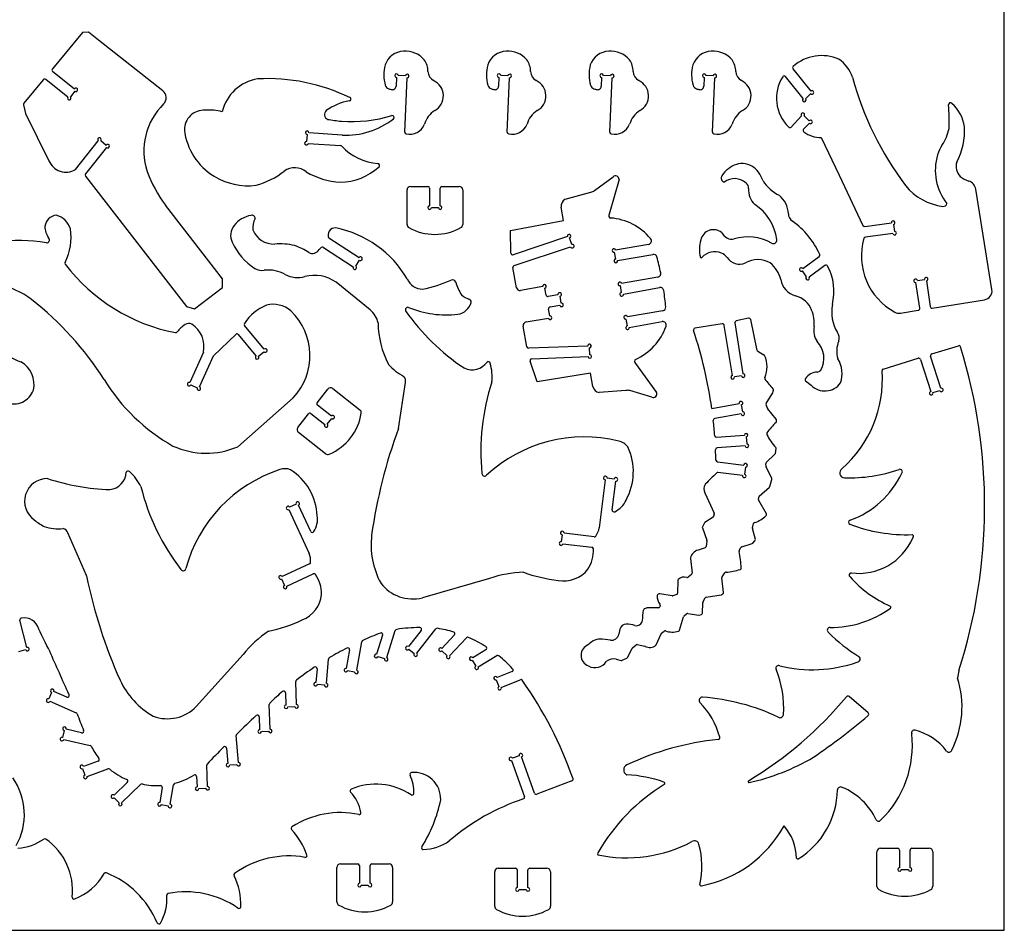
# Model space of a CAD drawing. Extents: x 0 to 14, y 0 to 10.
# Drawn here: x 8.4 to 14, y 0 to 5.1 of the extents above; entities that cross this region are included whole.
import ezdxf

# ---------------------------------------------------------------- set-up
doc = ezdxf.new("R2010")
doc.units = 0
doc.layers.add('WHITE', color=7, linetype='CONTINUOUS')

msp = doc.modelspace()

# ---------------------------------------------------------------- linework, layer by layer
at = {"layer": 'WHITE', "linetype": 'CONTINUOUS'}
for p, q in [((14.001084, 0.00004), (14.001084, 10.016726)), ((8.799509, 5.065487), (8.629592, 4.861263)), ((8.832669, 5.067885), (8.799509, 5.065487)), ((8.890445, 5.022481), (8.832669, 5.067885)), ((9.252654, 4.73764), (8.890445, 5.022481)), ((8.63105, 4.847044), (8.754428, 4.748812)), ((12.808667, 4.861131), (12.909463, 4.735819)), ((8.578413, 4.799751), (8.467948, 4.666984)), ((8.717056, 4.701872), (8.592329, 4.801179)), ((10.570886, 4.813056), (10.568674, 4.762463)), ((10.621275, 4.820862), (10.581313, 4.822609)), ((10.617426, 4.503872), (10.630828, 4.810435)), ((11.149713, 4.813056), (11.147501, 4.762463)), ((11.200102, 4.820862), (11.160141, 4.822609)), ((11.196253, 4.503872), (11.209656, 4.810435)), ((11.728541, 4.813056), (11.726329, 4.762463)), ((11.77893, 4.820862), (11.738968, 4.822609)), ((11.775081, 4.503872), (11.788484, 4.810435)), ((12.307368, 4.813056), (12.305157, 4.762463)), ((12.357758, 4.820862), (12.317796, 4.822609)), ((12.353909, 4.503872), (12.367311, 4.810435)), ((12.866481, 4.693525), (12.766964, 4.817246)), ((8.756023, 4.73476), (8.731108, 4.703467)), ((12.908602, 4.721013), (12.879876, 4.692747)), ((8.465931, 4.658173), (8.478138, 4.609125)), ((8.478138, 4.609125), (8.610346, 4.342705)), ((12.798655, 4.532831), (12.857275, 4.59513)), ((12.871411, 4.59556), (12.900542, 4.568149)), ((12.900972, 4.554014), (12.868879, 4.519906)), ((8.759464, 4.292368), (8.888486, 4.454417)), ((8.902538, 4.456012), (8.933831, 4.431097)), ((10.066486, 4.490905), (10.063726, 4.451)), ((10.264314, 4.487249), (10.077152, 4.500191)), ((12.967193, 4.473168), (13.068825, 4.260243)), ((8.935425, 4.417045), (8.816963, 4.268258)), ((10.073013, 4.440334), (10.256196, 4.427667)), ((8.816874, 4.255915), (9.385465, 3.520186)), ((11.689326, 4.17451), (11.793673, 4.250919)), ((11.827006, 4.236034), (11.771084, 4.041447)), ((12.639928, 4.229294), (12.621298, 4.26684)), ((13.068825, 4.260243), (13.203499, 3.977745)), ((10.63073, 3.982772), (10.630694, 4.177696)), ((10.650699, 4.1977), (10.747996, 4.197675)), ((10.757994, 4.187675), (10.757994, 4.08797)), ((10.817993, 4.08797), (10.817993, 4.187738)), ((10.827993, 4.197738), (10.925288, 4.197738)), ((10.945288, 4.177742), (10.945323, 3.982777)), ((13.931131, 3.615182), (13.841025, 4.182435)), ((11.522658, 4.125294), (11.668265, 4.165721)), ((9.589109, 3.675605), (9.267657, 4.091549)), ((10.767994, 4.07797), (10.807993, 4.07797)), ((11.513717, 4.004784), (11.500246, 4.081181)), ((11.21464, 3.947962), (11.513717, 4.004784)), ((11.21695, 3.821387), (11.21464, 3.947962)), ((13.213834, 3.972135), (13.364138, 3.99197)), ((13.375361, 3.983365), (13.380594, 3.943709)), ((10.360227, 3.795077), (10.189494, 3.905066)), ((11.535682, 3.914086), (11.230115, 3.812084)), ((11.560438, 3.869637), (11.548221, 3.90773)), ((13.371989, 3.932486), (13.21727, 3.912068)), ((10.159952, 3.852725), (10.327733, 3.744638)), ((11.23523, 3.750537), (11.554006, 3.856948)), ((11.993157, 3.870668), (11.807904, 3.838003)), ((10.341555, 3.747629), (10.363218, 3.781255)), ((11.799793, 3.826419), (11.806739, 3.787026)), ((11.818323, 3.778915), (12.018383, 3.814191)), ((12.863978, 3.734457), (12.956244, 3.801561)), ((11.248483, 3.626259), (11.228548, 3.739315)), ((12.989158, 3.751309), (12.899269, 3.685934)), ((9.589194, 3.628045), (9.589109, 3.675605)), ((12.045866, 3.685624), (11.841138, 3.649525)), ((12.885299, 3.688139), (12.861772, 3.720488)), ((13.51071, 3.666665), (13.550279, 3.672522)), ((9.431816, 3.505929), (9.589194, 3.628045)), ((10.422287, 3.500562), (10.230667, 3.657047)), ((11.397011, 3.632139), (11.271652, 3.610035)), ((11.415542, 3.584636), (11.408596, 3.624028)), ((11.833026, 3.637941), (11.839972, 3.598549)), ((11.851557, 3.590437), (12.056285, 3.626536)), ((13.523807, 3.509869), (13.502282, 3.655309)), ((13.561635, 3.664093), (13.583036, 3.519494)), ((11.482479, 3.586284), (11.427126, 3.576524)), ((11.50101, 3.53878), (11.494064, 3.578173)), ((13.594497, 3.511082), (13.889594, 3.557957)), ((9.385465, 3.520186), (9.431816, 3.505929)), ((11.436379, 3.466459), (11.429433, 3.505851)), ((11.437545, 3.517435), (11.492898, 3.527196)), ((11.302909, 3.43277), (11.428268, 3.454874)), ((11.86626, 3.449463), (11.873206, 3.410071)), ((12.074432, 3.496323), (11.874372, 3.461047)), ((12.558015, 3.453491), (12.487604, 3.438331)), ((12.607167, 3.271972), (12.569898, 3.445812)), ((13.414974, 3.482559), (13.515484, 3.498529)), ((9.824769, 3.279156), (9.714364, 3.413179)), ((11.307369, 3.292303), (11.286686, 3.409601)), ((11.884791, 3.401959), (12.070044, 3.434624)), ((12.409758, 3.42184), (12.2555, 3.396977)), ((12.466849, 3.130484), (12.421222, 3.413559)), ((12.479836, 3.426964), (12.526078, 3.14007)), ((9.53775, 3.24183), (9.664102, 3.36292)), ((9.678739, 3.362058), (9.778459, 3.241007)), ((11.650142, 3.297101), (11.317609, 3.284047)), ((11.66207, 3.24753), (11.660522, 3.2875)), ((13.591873, 3.252076), (13.741713, 3.298993)), ((9.481403, 3.262781), (9.405136, 3.09107)), ((9.45997, 3.066715), (9.53775, 3.24183)), ((9.792535, 3.239647), (9.823409, 3.26508)), ((11.334246, 3.224654), (11.652465, 3.237146)), ((13.318075, 3.166348), (13.515526, 3.228172)), ((13.643041, 3.058886), (13.585335, 3.23949)), ((11.364913, 3.095723), (11.32518, 3.211414)), ((11.919772, 3.198192), (12.038875, 3.034465)), ((13.52804, 3.221672), (13.585888, 3.040624)), ((11.665387, 3.144618), (11.364913, 3.095723)), ((11.678858, 3.068221), (11.665387, 3.144618)), ((12.517798, 3.1286), (12.478311, 3.122209)), ((9.410216, 3.077872), (9.446772, 3.061635)), ((10.21148, 3.057359), (10.365136, 2.937354)), ((10.583351, 2.832416), (10.621436, 3.091204)), ((12.879851, 3.101341), (12.910705, 3.076252)), ((9.988306, 3.004674), (9.676095, 2.728595)), ((10.123509, 2.97724), (10.183409, 3.05391)), ((11.865658, 3.046246), (11.715006, 3.034434)), ((12.012643, 3.009078), (11.888456, 3.04519)), ((12.657254, 2.971775), (12.692049, 3.026324)), ((12.693083, 3.028742), (12.697931, 3.048551)), ((13.598457, 3.034142), (13.636559, 3.046317)), ((10.203851, 2.90178), (10.125232, 2.963204)), ((12.350303, 2.94537), (12.505219, 2.972951)), ((12.516817, 2.964859), (12.523828, 2.925478)), ((12.66447, 2.946763), (12.656643, 2.964384)), ((12.713555, 2.884772), (12.66547, 2.944974)), ((10.014386, 2.837507), (10.074308, 2.914163)), ((10.088343, 2.915884), (10.166911, 2.8545)), ((12.515736, 2.91388), (12.367124, 2.887421)), ((10.180948, 2.856223), (10.205574, 2.887743)), ((12.71619, 2.872783), (12.715411, 2.880565)), ((10.171457, 2.689448), (10.017833, 2.809428)), ((12.377625, 2.781924), (12.534428, 2.793472)), ((12.545135, 2.784233), (12.548073, 2.744341)), ((12.538835, 2.733634), (12.380937, 2.722005)), ((12.657301, 2.639483), (12.706857, 2.685989)), ((12.709262, 2.69059), (12.713119, 2.717868)), ((12.382287, 2.643778), (12.531267, 2.625072)), ((12.539943, 2.613905), (12.53496, 2.574216)), ((12.656568, 2.61757), (12.654895, 2.63298)), ((12.688644, 2.550184), (12.657203, 2.614818)), ((12.523792, 2.56554), (12.385141, 2.582948)), ((11.748722, 2.54221), (11.715488, 2.271222)), ((11.799567, 2.546049), (11.759865, 2.550918)), ((11.788369, 2.372591), (11.808275, 2.534906)), ((12.677662, 2.503604), (12.689089, 2.544502)), ((12.311275, 2.468578), (12.363524, 2.353982)), ((12.618536, 2.448939), (12.675334, 2.499879)), ((10.004616, 2.404192), (9.968366, 2.387282)), ((10.087038, 2.251157), (10.017905, 2.399357)), ((12.614376, 2.430594), (12.615921, 2.44399)), ((12.658414, 2.350315), (12.615352, 2.425744)), ((9.963531, 2.373992), (10.078948, 2.126571)), ((12.363892, 2.348554), (12.360732, 2.335946)), ((12.309397, 2.299014), (12.297805, 2.277073)), ((12.357321, 2.331244), (12.312091, 2.301819)), ((12.579957, 2.271489), (12.585856, 2.294881)), ((8.821454, 2.002548), (8.716616, 2.242195)), ((11.505909, 2.232502), (11.501039, 2.192799)), ((11.686429, 2.220438), (11.517051, 2.24121)), ((12.297274, 2.270563), (12.322494, 2.200892)), ((12.596212, 2.204813), (12.579847, 2.267553)), ((11.509748, 2.181656), (11.673383, 2.161588)), ((12.32293, 2.197084), (12.318665, 2.165372)), ((12.519044, 2.163078), (12.579114, 2.183474)), ((12.581992, 2.185443), (12.593951, 2.197044)), ((12.313203, 2.158882), (12.272649, 2.145618)), ((12.505395, 2.142395), (12.514554, 2.159294)), ((10.081217, 2.068104), (9.926569, 1.995964)), ((12.229452, 2.097957), (12.23915, 2.015131)), ((9.951934, 1.941589), (10.101339, 2.011283)), ((12.236041, 2.007889), (12.216587, 1.992967)), ((12.408522, 1.995247), (12.424753, 2.017841)), ((9.921734, 1.982674), (9.938644, 1.946424)), ((11.096885, 1.985949), (10.717504, 1.876624)), ((12.159145, 1.973759), (12.157749, 1.902574)), ((12.416739, 1.90628), (12.406907, 1.989661)), ((12.053351, 1.89905), (12.047274, 1.896489)), ((12.126015, 1.886847), (12.057879, 1.899517)), ((12.15247, 1.895276), (12.130105, 1.887352)), ((12.318443, 1.880106), (12.403783, 1.892712)), ((12.40744, 1.894431), (12.413626, 1.899042)), ((12.297659, 1.789952), (12.299811, 1.848419)), ((12.300662, 1.851657), (12.312361, 1.875663)), ((11.981365, 1.818522), (11.969385, 1.813292)), ((12.049184, 1.820415), (11.984392, 1.81922)), ((12.059176, 1.833009), (12.05651, 1.825726)), ((12.194021, 1.773708), (12.208309, 1.785267)), ((12.214411, 1.787107), (12.27666, 1.778583)), ((12.280095, 1.778794), (12.292113, 1.782585)), ((8.486151, 1.595991), (8.446477, 1.749303)), ((12.168761, 1.692946), (12.191587, 1.769813)), ((10.516107, 1.539422), (10.564658, 1.691332)), ((10.710458, 1.692181), (10.638337, 1.600829)), ((10.68543, 1.56365), (10.793371, 1.700374)), ((11.831129, 1.699747), (11.825287, 1.67109)), ((12.037401, 1.611608), (12.064103, 1.673572)), ((12.066667, 1.676916), (12.081522, 1.687883)), ((10.346608, 1.467481), (10.374896, 1.628572)), ((10.493252, 1.665001), (10.458955, 1.557688)), ((10.898449, 1.666489), (10.826936, 1.590958)), ((10.870506, 1.549706), (10.965835, 1.650391)), ((11.778472, 1.637422), (11.734374, 1.642944)), ((11.930227, 1.611937), (11.972876, 1.602948)), ((8.440251, 1.573783), (8.478976, 1.583804)), ((9.705515, 1.556835), (9.441715, 1.263081)), ((10.305845, 1.582255), (10.287512, 1.477858)), ((10.63999, 1.586784), (10.671385, 1.561998)), ((10.827323, 1.576821), (10.856369, 1.54932)), ((11.076086, 1.583563), (11.001405, 1.538231)), ((11.874751, 1.538988), (11.901139, 1.591023)), ((11.903169, 1.593524), (11.923512, 1.610246)), ((10.175674, 1.393309), (10.18853, 1.530823)), ((10.465436, 1.545118), (10.503537, 1.532941)), ((10.998045, 1.524494), (11.018801, 1.4903)), ((11.032538, 1.486941), (11.136691, 1.550162)), ((11.811198, 1.529266), (11.83942, 1.523152)), ((11.844398, 1.523575), (11.87098, 1.535222)), ((10.123047, 1.474978), (10.115934, 1.398894)), ((10.295632, 1.466279), (10.335029, 1.459361)), ((11.223115, 1.460275), (11.139904, 1.42619)), ((13.74389, 1.463745), (13.737059, 1.425315)), ((10.007681, 1.2733), (10.002632, 1.403143)), ((11.13444, 1.413145), (11.149603, 1.376131)), ((11.162647, 1.370667), (11.268852, 1.414172)), ((8.625475, 1.34218), (8.60961, 1.305461)), ((8.710346, 1.316406), (8.63862, 1.347394)), ((9.94502, 1.340571), (9.947726, 1.270968)), ((10.12496, 1.388007), (10.164786, 1.384284)), ((8.614824, 1.292315), (8.764144, 1.227803)), ((13.232474, 1.226664), (13.125115, 1.319218)), ((9.858891, 1.134637), (9.853155, 1.274428)), ((9.958107, 1.261365), (9.998077, 1.262919)), ((9.795966, 1.204683), (9.798942, 1.132177)), ((8.695285, 1.127765), (8.68622, 1.088806)), ((8.794239, 1.115009), (8.707291, 1.135239)), ((9.809343, 1.122595), (9.84931, 1.124235)), ((8.693694, 1.0768), (8.843112, 1.042035)), ((9.679361, 0.946928), (9.666973, 1.099693)), ((9.61263, 1.027507), (9.619557, 0.942079)), ((8.88787, 0.954678), (8.80516, 0.925292)), ((11.220291, 0.958038), (11.293494, 0.753863)), ((11.263982, 0.984326), (11.226329, 0.970826)), ((11.350195, 0.773497), (11.276771, 0.978287)), ((8.799085, 0.912522), (8.812477, 0.87483)), ((8.825247, 0.868755), (8.943207, 0.910664)), ((9.505539, 0.811714), (9.500672, 0.931154)), ((9.630333, 0.93292), (9.670202, 0.936153)), ((9.05245, 0.83478), (8.978086, 0.762003)), ((9.443189, 0.868161), (9.445589, 0.80927)), ((11.561439, 0.842839), (11.363159, 0.767524)), ((9.020052, 0.719122), (9.12632, 0.823121)), ((9.249832, 0.805123), (9.235708, 0.721117)), ((9.294877, 0.711169), (9.313415, 0.821426)), ((9.455988, 0.799686), (9.495955, 0.801315)), ((8.977933, 0.747862), (9.005911, 0.719274)), ((9.243911, 0.709598), (9.283357, 0.702965)), ((13.302564, 0.463097), (13.399861, 0.463072)), ((13.409859, 0.453072), (13.409859, 0.353367)), ((13.469858, 0.353367), (13.469858, 0.453135)), ((13.479858, 0.463135), (13.577153, 0.463135)), ((13.282595, 0.248169), (13.282559, 0.443094)), ((13.597153, 0.443139), (13.597188, 0.248174)), ((10.235088, 0.160045), (10.235053, 0.354969)), ((10.255058, 0.374973), (10.352355, 0.374948)), ((10.362352, 0.364948), (10.362352, 0.265243)), ((10.422352, 0.265243), (10.422352, 0.365011)), ((10.432352, 0.375011), (10.529647, 0.375011)), ((10.549647, 0.355015), (10.549682, 0.16005)), ((11.145624, 0.350401), (11.242921, 0.350376)), ((11.252918, 0.340376), (11.252918, 0.240671)), ((11.312917, 0.240671), (11.312917, 0.340439)), ((11.322917, 0.350439), (11.420212, 0.350439)), ((13.419859, 0.343367), (13.459858, 0.343367)), ((11.125654, 0.135472), (11.125618, 0.330397)), ((11.440212, 0.330443), (11.440248, 0.135477)), ((10.372352, 0.255243), (10.412352, 0.255243)), ((11.262918, 0.230671), (11.302917, 0.230671)), ((0.001084, 0.00004), (14.001084, 0.00004))]:
    msp.add_line(p, q, dxfattribs=at)
for centre, radius, start, end in [((10.615861, 4.845752), 0.114728, 92.352707, 161.106639), ((10.622068, 4.820541), 0.140268, 40.725693, 94.463864), ((11.194689, 4.845752), 0.114728, 92.352707, 161.106639), ((11.200896, 4.820541), 0.140268, 40.725693, 94.463864), ((11.773516, 4.845752), 0.114728, 92.352707, 161.106639), ((11.779724, 4.820541), 0.140268, 40.725693, 94.463864), ((12.352344, 4.845752), 0.114728, 92.352707, 161.106639), ((12.358551, 4.820541), 0.140268, 40.725693, 94.463864), ((10.635904, 4.846875), 0.11313, -0.402575, 35.181139), ((11.214731, 4.846875), 0.11313, -0.402575, 35.181139), ((11.793559, 4.846875), 0.11313, -0.402575, 35.181139), ((12.372387, 4.846875), 0.11313, -0.402575, 35.181139), ((12.970623, 4.69298), 0.242784, 66.326778, 131.472648), ((12.945877, 4.744132), 0.210356, 19.431457, 54.475314), ((8.637279, 4.854867), 0.01, 140.239071, 231.473601), ((10.719043, 4.826772), 0.219043, 165.152211, 195.550826), ((10.811436, 4.849449), 0.062495, -176.910366, -119.463333), ((11.297871, 4.826772), 0.219043, 165.152211, 195.550826), ((11.390263, 4.849449), 0.062495, -176.910366, -119.463333), ((11.876698, 4.826772), 0.219043, 165.152211, 195.550826), ((11.969091, 4.849449), 0.062495, -176.910366, -119.463333), ((12.455526, 4.826772), 0.219043, 165.152211, 195.550826), ((12.547918, 4.849449), 0.062495, -176.910366, -119.463333), ((12.816459, 4.867398), 0.01, 131.472645, 218.811685), ((8.5861, 4.793356), 0.01, 51.473601, 140.239067), ((9.828028, 4.560452), 0.247326, 99.403367, 166.306915), ((9.841615, 3.731285), 1.074527, 64.2602, 92.880388), ((10.571322, 4.823046), 0.01, -2.503333, 267.496661), ((10.631265, 4.820425), 0.01, -92.503338, 177.496667), ((10.740338, 4.708628), 0.095369, -60.592735, 64.964387), ((11.15015, 4.823046), 0.01, -2.503333, 267.496661), ((11.210093, 4.820425), 0.01, -92.503338, 177.496667), ((11.319166, 4.708628), 0.095369, -60.592735, 64.964387), ((11.728978, 4.823046), 0.01, -2.503333, 267.496661), ((11.78892, 4.820425), 0.01, -92.503338, 177.496667), ((11.897993, 4.708628), 0.095369, -60.592735, 64.964387), ((12.307805, 4.823046), 0.01, -2.503333, 267.496661), ((12.367748, 4.820425), 0.01, -92.503338, 177.496667), ((12.476821, 4.708628), 0.095369, -60.592735, 64.964387), ((12.941658, 4.695079), 0.22618, 147.57962, 225.9577), ((12.759172, 4.810979), 0.01, 38.81169, 147.579617), ((14.90705, 5.297299), 1.82782, -164.671604, -143.192592), ((8.762252, 4.742583), 0.01, -128.526395, 141.473605), ((9.221746, 4.698337), 0.05, -45.458392, 51.818488), ((10.540011, 4.78005), 0.034169, -159.435991, -110.797183), ((10.581357, 4.919459), 0.179504, -107.333107, -101.817136), ((10.548693, 4.763336), 0.02, -101.817136, -2.503339), ((11.118838, 4.78005), 0.034169, -159.435991, -110.797183), ((11.160185, 4.919459), 0.179504, -107.333107, -101.817136), ((11.12752, 4.763336), 0.02, -101.817136, -2.503339), ((11.697666, 4.78005), 0.034169, -159.435991, -110.797183), ((11.739013, 4.919459), 0.179504, -107.333107, -101.817136), ((11.706348, 4.763336), 0.02, -101.817136, -2.503339), ((12.276493, 4.78005), 0.034169, -159.435991, -110.797183), ((12.31784, 4.919459), 0.179504, -107.333107, -101.817136), ((12.285176, 4.763336), 0.02, -101.817136, -2.503339), ((12.91573, 4.728026), 0.01, -135.462625, 128.811686), ((8.724879, 4.695644), 0.01, 141.473601, 411.473602), ((10.357941, 4.372527), 0.312218, 99.650794, 125.897397), ((10.303923, 4.690185), 0.01, -80.349211, 64.260209), ((12.872748, 4.685733), 0.01, 128.811693, 404.537375), ((13.697057, 4.658799), 0.011009, 41.518466, 185.45876), ((8.475635, 4.660588), 0.01, 140.239075, 193.975618), ((9.518594, 4.396701), 0.373205, 134.541607, 197.891361), ((9.48379, 4.518527), 0.109172, 85.929047, 181.414152), ((9.515199, 4.344195), 0.284215, 75.214449, 94.775031), ((10.194728, 4.603193), 0.02982, 131.736971, 245.184613), ((10.854238, 4.515078), 0.129236, 121.26462, 165.053716), ((11.433066, 4.515078), 0.129236, 121.26462, 165.053716), ((12.011893, 4.515078), 0.129236, 121.26462, 165.053716), ((12.590721, 4.515078), 0.129236, 121.26462, 165.053716), ((12.864128, 4.602413), 0.01, -43.257238, 226.742757), ((12.806321, 4.571695), 0.883975, -3.036375, 5.586723), ((13.566112, 4.506496), 0.211768, 7.483388, 48.908532), ((10.658694, 7.678663), 3.138911, -98.731156, -97.2953), ((10.312524, 5.384394), 0.820908, -93.661151, -73.539595), ((10.286164, 4.919359), 0.432663, -92.894707, -51.727053), ((10.547964, 4.58754), 0.01, -51.727052, 106.460402), ((12.907825, 4.561297), 0.01, -133.257238, 136.742757), ((9.725312, 4.556204), 0.352978, -173.432445, -121.360182), ((10.067176, 4.500881), 0.01, -3.955628, 266.044366), ((10.627416, 4.503435), 0.01, 177.496661, 258.923014), ((10.643467, 4.585419), 0.09354, -101.076986, -23.306216), ((11.206244, 4.503435), 0.01, 177.496661, 258.923014), ((11.222294, 4.585419), 0.09354, -101.076986, -23.306216), ((11.785071, 4.503435), 0.01, 177.496661, 258.923014), ((11.801122, 4.585419), 0.09354, -101.076986, -23.306216), ((12.363899, 4.503435), 0.01, 177.496661, 258.923014), ((12.379949, 4.585419), 0.09354, -101.076986, -23.306216), ((12.791372, 4.539683), 0.01, -134.042304, -43.257238), ((12.876161, 4.513053), 0.01, 136.742758, 234.422875), ((12.96935, 4.643327), 0.170173, -125.577128, -90.726121), ((13.456029, 4.565788), 0.236591, -34.603229, -9.959157), ((13.414995, 4.509252), 0.361934, -28.715824, 3.932829), ((8.894715, 4.46224), 0.01, -38.526403, 231.473597), ((10.063037, 4.441024), 0.01, 86.044366, 356.044366), ((8.941654, 4.424868), 0.01, -128.526403, 141.473601), ((10.255506, 4.417691), 0.01, 42.918107, 86.044371), ((10.490721, 4.636404), 0.311187, -137.081885, -94.427347), ((13.859175, 4.298876), 0.24699, 147.542128, 161.842849), ((8.706855, 4.382559), 0.104414, -157.561128, -59.744837), ((13.912444, 4.288274), 0.30098, 163.085186, 218.328472), ((13.809938, 4.311806), 0.08102, 163.102952, 225.006398), ((9.897331, 4.559797), 0.784694, -159.270381, -143.364182), ((9.674099, 4.608894), 0.417768, -75.468312, -50.954023), ((9.996273, 4.200679), 0.102455, 49.964926, 125.162564), ((10.280801, 4.657893), 0.437335, -119.993185, -93.606075), ((10.25238, 4.542831), 0.321409, -89.836955, -46.705727), ((10.465927, 4.316175), 0.01, -46.705727, 85.572653), ((12.53612, 4.170893), 0.155946, 126.021456, 146.21681), ((12.521047, 4.212732), 0.11392, 28.35657, 132.277419), ((8.824787, 4.26203), 0.01, 141.473602, 217.697806), ((9.732189, 4.56893), 0.367423, -121.243184, -82.692473), ((11.80781, 4.237811), 0.019279, -5.288456, 137.164451), ((12.429224, 4.24583), 0.025589, 152.598165, 249.359733), ((12.478708, 4.144595), 0.096934, 48.000587, 127.12423), ((12.83059, 4.349311), 0.225291, -147.810651, -116.312666), ((13.859928, 4.390281), 0.173035, -128.312712, -110.209186), ((13.779729, 4.168433), 0.062874, 12.866889, 71.043639), ((10.650694, 4.1777), 0.02, 89.985223, 180.010373), ((10.747994, 4.187675), 0.01, 0, 89.985223), ((10.827993, 4.187738), 0.01, 90, 180), ((10.925288, 4.177738), 0.02, 0.010376, 89.999997), ((11.659153, 4.217183), 0.052263, -79.959254, -54.735874), ((12.524271, 4.188699), 0.033951, -5.234009, 55.361357), ((12.673578, 4.178666), 0.115705, 176.563616, 226.027551), ((13.694669, 4.406003), 0.323374, -140.932881, -97.069081), ((11.547364, 4.084992), 0.047272, 121.50934, 184.624068), ((12.641991, 4.038289), 0.140608, 2.035405, 50.870407), ((10.757994, 4.07797), 0.01, 90, 360), ((10.817993, 4.07797), 0.01, 180, 450), ((12.444025, 3.864615), 0.27482, 7.064295, 57.114316), ((13.657629, 4.103706), 0.018821, -98.422409, -6.375413), ((8.658951, 3.962835), 0.072419, 95.674519, 172.635816), ((8.619555, 3.92172), 0.117681, 18.218061, 74.102376), ((9.777676, 3.880635), 0.155876, 100.123837, 141.784316), ((9.755609, 4.016983), 0.017913, -3.742414, 107.318718), ((9.858922, 3.965769), 0.099016, 149.640507, 188.133883), ((11.785239, 4.033947), 0.01602, 152.084895, 247.306767), ((11.756522, 3.697123), 0.322832, 39.651404, 85.996857), ((12.833496, 4.044204), 0.050994, -178.965313, -123.645001), ((12.539956, 3.626837), 0.459281, 24.010107, 54.717037), ((13.374053, 3.993279), 0.01, -82.48209, 187.517911), ((8.695684, 3.971383), 0.108558, 179.612381, 216.511337), ((8.416269, 3.911076), 0.318619, -26.438932, 8.561831), ((9.724684, 3.920941), 0.089313, 141.069576, 205.701167), ((9.879523, 3.999962), 0.128041, -157.885227, -87.824302), ((10.224454, 3.923678), 0.039606, 84.688647, 208.029006), ((10.109856, 3.369299), 0.605477, 30.383489, 78.736337), ((10.65073, 3.982775), 0.02, -179.989627, -119.378589), ((10.788029, 4.226655), 0.299872, -119.378589, -60.622383), ((10.925323, 3.982773), 0.02, -60.622383, 0.010376), ((12.359432, 3.881501), 0.072094, 51.199889, 168.532086), ((13.212526, 3.982049), 0.01, -154.511558, -82.482089), ((8.439501, 2.98492), 0.907337, 80.094562, 115.708956), ((8.596025, 3.895501), 0.016776, -91.509216, 42.308352), ((11.545167, 3.917252), 0.01, -72.218588, 198.459684), ((11.989684, 3.890365), 0.02, -80.000002, 39.651404), ((12.474375, 3.840979), 0.193534, 163.534496, 193.066323), ((12.520317, 4.026084), 0.145613, -142.621621, -125.308249), ((12.462766, 3.950585), 0.050848, -121.55583, -73.822414), ((12.554032, 3.643023), 0.269971, 60.434362, 106.593469), ((12.697677, 3.894328), 0.019513, -122.333507, 12.082852), ((13.554554, 3.804503), 0.359879, 163.793513, 241.59152), ((13.218578, 3.902154), 0.01, 97.51791, 163.793509), ((13.381903, 3.933795), 0.01, -172.48209, 97.51791), ((9.964724, 4.030459), 0.353143, -155.177804, -123.125503), ((9.916397, 3.556453), 0.317181, 75.338269, 95.792721), ((9.886604, 3.531892), 0.349216, 57.082276, 71.626691), ((10.097421, 3.863384), 0.043736, -118.755976, -30.663246), ((10.157676, 3.828962), 0.025674, 101.554017, 151.839246), ((10.154537, 3.844318), 0.01, 57.209775, 101.554017), ((11.563492, 3.860115), 0.01, -161.540305, 107.781418), ((11.798056, 3.836267), 0.01, 9.999996, 280.000001), ((10.368634, 3.789662), 0.01, -122.790218, 147.209782), ((11.226948, 3.821569), 0.01, -178.954632, -71.54031), ((11.808475, 3.777178), 0.01, 100.000001, 370.000002), ((12.021856, 3.794495), 0.02, 14.563784, 99.999998), ((10.430479, 3.381046), 1.664208, 11.374577, 14.563783), ((12.291085, 3.803233), 0.007967, -131.061773, -60.336383), ((12.367213, 3.732019), 0.096664, 67.328307, 138.310809), ((12.390589, 3.770526), 0.052556, 29.38687, 74.682353), ((12.506282, 3.843222), 0.08418, -146.136158, -66.182088), ((12.609842, 3.642372), 0.14204, 60.321923, 119.324339), ((12.950362, 3.809648), 0.01, -53.972193, 24.01011), ((8.710517, 3.76476), 0.01, 153.56107, 217.164803), ((9.515938, 4.375328), 1.02069, -142.835191, -100.825276), ((9.81593, 3.818238), 0.094497, -117.880339, -84.599581), ((9.84786, 3.524187), 0.201297, 61.647477, 96.571569), ((10.33614, 3.739222), 0.01, 147.209782, 417.209782), ((11.238397, 3.741051), 0.01, 108.459688, 190.000001), ((12.568082, 3.628487), 0.177236, 14.333075, 50.771193), ((12.855891, 3.728576), 0.01, 36.027811, 306.027807), ((12.99504, 3.743222), 0.01, 28.035902, 126.027815), ((12.735071, 3.604785), 0.304531, -13.813658, 28.035907), ((10.012801, 3.827571), 0.144028, -118.781739, -73.399433), ((10.10634, 3.477719), 0.21821, 55.266618, 103.891906), ((10.719042, 3.71202), 0.094215, -157.21987, -90.301096), ((10.540093, 4.457705), 0.858648, -78.004703, -66.756287), ((10.886121, 3.64834), 0.021633, 24.762027, 109.35359), ((12.042393, 3.705321), 0.02, -79.999999, 11.374577), ((12.853849, 3.690941), 0.115551, -170.748044, -105.381111), ((12.891181, 3.680052), 0.01, 126.027804, 396.027817), ((13.500818, 3.665201), 0.01, 8.418677, 278.418672), ((13.560171, 3.673986), 0.01, -81.581328, 188.418665), ((8.239905, 3.205985), 0.44606, 52.435758, 105.837039), ((11.096989, 3.702688), 0.196514, -166.676109, -143.638684), ((11.268179, 3.629731), 0.02, -169.999999, -79.999999), ((11.406859, 3.633876), 0.01, -79.999999, 190.000002), ((11.83129, 3.647789), 0.01, 9.999995, 280.000001), ((12.059758, 3.60684), 0.02, 8.625426, 100.000001), ((13.88175, 3.607338), 0.05, -80.974142, 9.025858), ((7.386276, 2.126141), 1.822527, 32.589216, 51.859853), ((11.00699, 3.656174), 0.097763, -134.278315, -105.806012), ((10.974416, 3.544658), 0.018435, -3.782909, 71.184583), ((11.42539, 3.586372), 0.01, -169.999999, -80.000005), ((11.492327, 3.588021), 0.01, -79.999998, 189.999995), ((11.841709, 3.5887), 0.01, 100.000002, 369.999996), ((10.434145, 3.360251), 1.664208, 5.436217, 8.625423), ((12.794932, 3.456917), 0.125829, 19.390537, 77.017566), ((9.937646, 3.280333), 0.266603, 112.055114, 147.146945), ((9.875823, 3.378514), 0.153757, 49.788501, 104.418662), ((10.348902, 3.404754), 0.120684, 10.799778, 52.549856), ((10.635878, 3.501356), 0.014249, 75.910703, 203.957094), ((10.851207, 4.021361), 0.548734, -112.711431, -83.045716), ((10.905311, 3.56624), 0.090421, -82.159391, -14.604116), ((11.439281, 3.507587), 0.01, 100.000002, 190.000001), ((11.502746, 3.528932), 0.01, -169.999999, 100.000001), ((12.070959, 3.51602), 0.02, -79.999999, 5.436217), ((13.254321, 3.490294), 0.227397, 169.413138, 210.901646), ((13.513915, 3.508405), 0.01, -80.971664, 8.41867), ((13.592928, 3.520958), 0.01, -171.581335, -80.974143), ((9.733429, 3.243624), 0.34937, -43.152751, 46.234771), ((11.644713, 4.211729), 1.247827, -144.975644, -123.688133), ((11.438116, 3.456611), 0.01, -170.000004, 100.000001), ((11.864524, 3.459311), 0.01, 10.000001, 280.000001), ((12.56012, 3.443715), 0.01, 12.100261, 102.151079), ((12.750162, 3.426345), 0.178757, -6.438768, 23.874132), ((13.407128, 3.53194), 0.05, -118.408481, -80.971666), ((9.480856, 3.262888), 0.185656, 123.253977, 142.267939), ((9.399055, 3.388237), 0.035979, 61.849321, 123.779074), ((9.338621, 3.29558), 0.146501, -12.937196, 58.103781), ((9.722082, 3.419537), 0.01, 147.146945, 219.48101), ((10.97311, 3.431044), 0.505675, -179.583348, -151.935646), ((11.306382, 3.413074), 0.02, 100.000001, 190.000001), ((11.874943, 3.400222), 0.01, 100.000002, 369.999996), ((11.788323, 3.516769), 0.322832, -65.996857, -19.651404), ((12.073517, 3.414928), 0.02, -19.651402, 99.999998), ((12.257092, 3.387104), 0.01, 99.156251, 198.410199), ((12.41135, 3.411968), 0.01, 9.156251, 99.156244), ((12.489709, 3.428555), 0.01, 102.151086, 189.156239), ((13.032238, 3.383543), 0.106896, 167.709087, 214.879998), ((9.326115, 3.382624), 0.01, -100.825281, -37.73207), ((9.671021, 3.3557), 0.01, 39.481007, 133.781609), ((9.903693, 2.603768), 2.470343, 7.94841, 18.410195), ((13.010594, 3.340596), 0.058705, -15.949745, 34.10369), ((8.527223, 3.451178), 0.254354, -138.719952, -107.277991), ((9.831127, 3.271438), 0.01, -140.518986, 129.481007), ((11.317217, 3.294039), 0.01, -169.999998, -87.752025), ((11.660135, 3.297493), 0.01, -87.781406, 182.247969), ((12.849675, 3.228331), 0.13361, -30.20571, 44.761212), ((13.196171, 3.268306), 0.140815, 156.496495, 197.90481), ((13.744701, 3.289449), 0.01, 17.196586, 107.385799), ((10.851962, 2.394186), 3.038107, -17.80066, 17.196581), ((9.784817, 3.233289), 0.01, 129.481007, 399.481011), ((11.334638, 3.214662), 0.01, 92.247975, 198.954633), ((11.662457, 3.237538), 0.01, -177.752031, 92.218588), ((12.693347, 3.361305), 0.124127, -133.970987, -113.081892), ((12.641343, 3.23985), 0.007997, 22.962927, 65.304318), ((12.505887, 3.179773), 0.156176, -23.14821, 23.869117), ((12.921754, 3.141124), 0.163572, -18.697686, 30.854809), ((13.518514, 3.218628), 0.01, 17.719644, 107.385797), ((13.594861, 3.242533), 0.01, 107.385801, 197.719638), ((8.37823, 3.079841), 0.147975, -12.496754, 60.241379), ((10.741177, 3.377141), 0.282441, -139.348508, -117.042555), ((10.998348, 3.264734), 0.102115, -116.629492, -34.594621), ((11.089461, 3.198323), 0.010994, 11.8493, 129.909969), ((10.823902, 3.122226), 0.287214, -5.444354, 15.831553), ((11.930509, 3.210081), 0.01602, 132.693237, 227.915101), ((10.585386, 3.100391), 0.037202, -14.29733, 42.614294), ((12.46844, 3.120611), 0.01, 99.156246, 369.193308), ((12.527669, 3.130197), 0.01, -170.806691, 99.156245), ((12.656899, 3.115185), 0.008068, 156.685041, 214.785417), ((12.884871, 3.107532), 0.00797, 133.79392, 230.96859), ((12.948557, 3.067276), 0.083101, 92.396174, 146.382084), ((12.941263, 3.18142), 0.031349, -83.002706, -40.378553), ((12.645928, 3.106823), 0.666983, -48.815485, 4.233975), ((13.321064, 3.156805), 0.01, 107.385797, 184.233982), ((9.837901, 3.667493), 1.073511, -148.574533, -119.466434), ((9.401077, 3.081931), 0.01, 66.051151, 336.051146), ((9.455911, 3.057576), 0.01, 156.051154, 426.051151), ((10.19917, 3.041597), 0.02, 52.010377, 141.999995), ((12.311107, 2.702935), 1.26364, 161.925889, 185.668806), ((11.724438, 3.080755), 0.047272, -164.624068, -101.509339), ((12.965545, 3.327239), 0.382539, -145.502958, -134.847236), ((12.690127, 3.050343), 0.008007, -12.932484, 45.181852), ((12.988508, 3.151759), 0.108419, -135.858268, -35.573151), ((13.646085, 3.04936), 0.01, -162.280367, 107.719633), ((8.410498, 3.089655), 0.119746, -110.469724, -20.44738), ((11.874697, 2.994771), 0.052263, 74.735873, 99.959254), ((12.021444, 3.02623), 0.019279, -117.164448, 25.288455), ((12.685308, 3.030637), 0.008003, -32.609996, -13.698681), ((13.588932, 3.031099), 0.01, 107.71964, 377.719638), ((10.131389, 2.971084), 0.01, 141.999997, 232.000005), ((12.515064, 2.974704), 0.01, -79.904908, 190.095082), ((12.664025, 2.967494), 0.00801, 147.692174, 202.844188), ((12.671851, 2.949717), 0.007951, -158.191628, -143.375545), ((10.082186, 2.908004), 0.01, 51.999997, 141.985221), ((10.076117, 2.963551), 0.299872, -67.378589, -8.622383), ((10.211731, 2.895624), 0.01, -127.999998, 141.999997), ((10.352826, 2.921592), 0.02, -8.622384, 52.010375), ((12.525581, 2.915633), 0.01, -169.904907, 100.095088), ((10.030143, 2.82519), 0.02, 141.985223, 232.010373), ((10.174792, 2.848343), 0.01, 141.999997, 411.999997), ((12.368877, 2.877576), 0.01, 100.095087, 186.337873), ((9.903693, 2.603768), 2.470343, 4.349947, 6.337877), ((12.94135, 2.614249), 0.339443, 132.146647, 145.526679), ((12.707412, 2.879549), 0.008063, 7.236565, 40.370087), ((12.708318, 2.871855), 0.007926, -48.469091, 6.719747), ((13.235574, 1.841378), 2.831263, 159.543903, 172.100354), ((10.575549, 2.834101), 0.007982, -23.838918, -12.190008), ((11.631911, 1.970018), 0.814062, 76.275736, 132.770232), ((12.376891, 2.791897), 0.01, -175.650052, -85.787976), ((12.544401, 2.794206), 0.01, -85.787981, 184.212019), ((12.668084, 2.801891), 0.007956, 145.640867, 204.764296), ((12.909248, 2.912432), 0.273247, -155.370998, -136.499709), ((9.497787, 3.146445), 0.454305, -114.439604, -66.890785), ((11.806136, 2.675708), 0.087205, 36.302627, 77.475218), ((11.57888, 2.587006), 0.328967, -28.992751, 25.250822), ((12.548808, 2.734368), 0.01, -175.787981, 94.212013), ((12.705336, 2.718941), 0.007857, -7.845298, 43.410973), ((10.183767, 2.70521), 0.02, -127.989625, -67.378589), ((12.381672, 2.712032), 0.01, 94.212024, 182.501698), ((9.903693, 2.603768), 2.470343, 1.153508, 2.501697), ((12.701311, 2.691818), 0.008045, -46.427027, -8.775559), ((12.383533, 2.6537), 0.01, -178.846489, -97.15637), ((12.541189, 2.623827), 0.01, -97.156364, 172.843636), ((12.662868, 2.633727), 0.008008, 134.039679, 185.351229), ((12.664453, 2.617941), 0.007894, -177.304839, -156.695156), ((8.944298, 2.589089), 0.102115, -84.629492, -2.594621), ((9.056759, 2.581053), 0.010994, 43.849297, 161.909968), ((8.871877, 2.375794), 0.287214, 26.555646, 47.831553), ((10.167685, 1.826846), 0.814062, 108.275736, 164.770232), ((9.941477, 2.51763), 0.087205, 68.302627, 109.475218), ((9.795759, 2.321979), 0.328967, 3.007249, 57.250822), ((11.068129, 2.577098), 0.014518, 175.982077, 319.175576), ((11.749939, 2.552136), 0.01, -6.9918, 263.0082), ((20.077223, -5.321361), 11.033096, 134.261008, 134.7209), ((12.383895, 2.573026), 0.01, 82.843636, 134.261004), ((12.533714, 2.564294), 0.01, 172.843642, 442.84363), ((13.099626, 2.581371), 0.027601, 121.688913, 268.847451), ((13.127969, 3.401419), 0.848137, -91.952601, -70.751835), ((12.950289, 2.80506), 0.523642, -69.816168, -25.490201), ((13.412377, 2.588084), 0.013496, -38.368169, 110.883529), ((8.601242, 2.420537), 0.128604, 89.935963, 234.69558), ((8.990616, 3.734709), 1.247827, -108.175377, -91.688133), ((10.355289, 2.808314), 1.26364, -166.074111, -142.331194), ((11.809493, 2.544832), 0.01, -96.9918, 173.008199), ((12.360637, 2.491348), 0.05436, 153.005952, 204.763472), ((12.319342, 2.5124), 0.00801, 134.359616, 153.110088), ((12.669893, 2.505869), 0.008092, -47.751185, -16.249004), ((12.681479, 2.546764), 0.00794, -16.558853, 25.510974), ((12.623776, 2.443004), 0.007917, 131.441509, 172.846298), ((9.959303, 2.383055), 0.01, 25.008196, 295.008196), ((10.013678, 2.40842), 0.01, -64.991804, 205.008194), ((11.749875, 2.478142), 0.127235, -65.605777, -23.426954), ((12.622273, 2.42966), 0.007952, 173.250121, 209.504361), ((9.99846, 2.320271), 0.127235, -33.605777, 8.573046), ((11.798295, 2.371373), 0.01, 173.008194, 294.394228), ((12.352869, 2.338062), 0.008143, -56.856652, -15.060697), ((12.356163, 2.350757), 0.008037, -15.908713, 23.653601), ((12.54597, 2.448537), 0.154842, -73.003679, -44.111371), ((12.651484, 2.346373), 0.007973, -44.762925, 29.631339), ((8.834764, 2.716755), 0.505675, -127.50144, -119.935646), ((8.666638, 2.548137), 0.282441, -107.348508, -85.042555), ((12.316292, 2.295089), 0.007934, 121.966488, 150.34739), ((12.593539, 2.292854), 0.007946, 106.876982, 165.224136), ((13.13246, 2.302452), 0.011222, 97.666528, 254.795685), ((13.45156, 3.132898), 0.900809, -110.947044, -88.169337), ((8.681175, 2.230883), 0.037202, 17.70267, 74.614294), ((10.096101, 2.255384), 0.01, -154.991804, -33.605774), ((10.884886, 2.176009), 0.456968, 173.15112, 208.195082), ((11.507126, 2.242428), 0.01, -6.991806, 263.0082), ((11.687646, 2.230364), 0.01, -96.991805, -34.868949), ((11.596185, 2.294094), 0.121475, -34.868945, -10.852602), ((12.304883, 2.273218), 0.008059, 151.427677, 199.240112), ((12.587659, 2.269303), 0.008007, 164.156507, 192.626959), ((13.478976, 2.222789), 0.009854, -51.192975, 82.056568), ((11.499822, 2.182874), 0.01, 83.008199, 353.008194), ((12.314864, 2.198091), 0.008129, -7.117272, 20.15707), ((12.576221, 2.190791), 0.007868, -68.433648, -42.82498), ((12.588589, 2.202818), 0.00788, -47.119846, 14.663822), ((13.180265, 2.345847), 0.331734, -97.518268, -23.20984), ((9.965654, 2.082746), 0.121475, -2.868944, 21.147399), ((11.484152, 2.143141), 0.198206, -32.242622, 2.595225), ((11.672166, 2.151663), 0.01, 2.595223, 83.008194), ((12.289398, 2.086472), 0.061472, 105.810454, 166.430293), ((12.310686, 2.166544), 0.008065, -71.815977, -8.354377), ((12.512397, 2.138635), 0.007947, 151.761435, 191.891075), ((11.673209, 1.979421), 0.846212, 4.44825, 10.731927), ((12.521462, 2.155652), 0.00781, 108.04193, 152.201168), ((10.076989, 2.077167), 0.01, -64.991804, -2.868944), ((12.237349, 2.098924), 0.007955, 165.654819, 186.980101), ((8.813945, 1.999843), 0.007982, 8.161083, 19.809997), ((11.595837, 2.567565), 2.831263, -168.456097, -155.899646), ((9.367867, 2.042919), 0.014518, -152.017921, -8.824424), ((9.917506, 1.991736), 0.01, 25.008202, 295.008196), ((10.105566, 2.002221), 0.01, 34.595223, 115.008196), ((9.950638, 1.895362), 0.198206, -0.242622, 34.595225), ((11.308409, 1.36283), 0.658042, 91.776593, 108.750293), ((11.594934, 2.875821), 0.90867, -109.741376, -97.051851), ((11.513553, 2.149307), 0.177861, -99.767646, -38.991245), ((12.231097, 2.0143), 0.008096, -52.355468, 5.89625), ((12.431342, 2.013277), 0.008015, 93.128507, 145.287263), ((12.420993, 2.289554), 0.268457, -87.884079, -70.231303), ((12.508913, 2.04437), 0.007988, -68.881298, 4.895848), ((13.137737, 2.004965), 0.012032, 94.175533, 237.668297), ((9.942871, 1.937361), 0.01, 115.008199, 385.008202), ((10.489539, 1.963323), 0.008069, -156.477083, -148.179093), ((10.66243, 2.095396), 0.225598, -142.821968, -75.869821), ((12.167078, 1.973698), 0.007934, 136.077015, 179.562969), ((12.195655, 1.945526), 0.048062, 73.417119, 135.519102), ((12.211629, 1.999352), 0.008084, -106.206541, -52.171324), ((12.414757, 1.990418), 0.007886, 142.244047, 185.506161), ((13.605737, 2.407552), 0.628851, -138.977111, -113.2643), ((9.972303, 1.916172), 0.177861, -67.767646, -6.991245), ((12.112813, 1.885036), 0.07064, 176.221732, 218.91011), ((12.050219, 1.889146), 0.007911, 111.850914, 176.053186), ((12.056405, 1.891617), 0.008036, 79.425975, 112.335036), ((12.149677, 1.902855), 0.008077, -69.764514, -1.987475), ((12.402326, 1.90056), 0.007982, -79.479424, -50.160813), ((12.408683, 1.905457), 0.008098, -52.38584, 5.829326), ((12.051614, 1.83564), 0.008007, -19.182023, 38.895976), ((12.127125, 1.89467), 0.007901, -98.073213, -67.841253), ((12.307845, 1.84804), 0.008043, 153.270681, 177.294006), ((12.319563, 1.872188), 0.007996, 98.047335, 154.237187), ((5.07788, 2.429432), 6.91476, -5.651233, -5.167241), ((11.972537, 1.805901), 0.008035, 113.101308, 174.535084), ((11.984657, 1.811166), 0.008059, 91.886961, 114.113039), ((12.049003, 1.828373), 0.00796, -88.7003, -19.422144), ((12.213465, 1.779204), 0.00796, 83.178654, 130.378738), ((12.277905, 1.78638), 0.007896, -99.073547, -73.897017), ((12.2896, 1.790248), 0.008065, -71.845541, -2.104003), ((13.018059, 2.295416), 0.58678, -89.973386, -54.411073), ((13.353166, 1.823038), 0.007983, -36.954425, 58.326572), ((8.456158, 1.751808), 0.01, 101.034813, 194.508787), ((8.470444, 1.67855), 0.084638, 14.04685, 101.034815), ((9.656324, 2.575415), 0.90867, -77.741376, -65.051851), ((11.872441, 1.684103), 0.044175, 96.046165, 159.259421), ((11.866697, 1.571704), 0.156332, 71.346365, 89.599886), ((11.924952, 1.753223), 0.034404, -103.879366, -7.863954), ((12.19924, 1.767739), 0.007928, 131.162483, 164.837471), ((2.121719, -1.575507), 7.216551, 25.883429, 26.985338), ((10.2151, 1.140491), 0.658042, 123.776593, 140.750293), ((11.147302, -0.065567), 1.866271, 110.945344, 114.255098), ((10.483727, 1.668045), 0.01, -17.723971, 110.94535), ((10.574183, 1.688288), 0.01, 98.282793, 162.27604), ((10.71454, 0.724151), 0.984299, 90.701637, 98.282794), ((10.702609, 1.698378), 0.01, -38.290456, 90.701639), ((10.80122, 1.694178), 0.01, 80.572869, 141.709543), ((10.680739, 0.968545), 0.745567, 73.375145, 80.57288), ((10.891188, 1.673364), 0.01, -43.434947, 73.375142), ((11.785668, 1.676798), 0.040028, -100.356485, -8.198654), ((12.07145, 1.670593), 0.007928, 127.102494, 157.929476), ((12.086273, 1.681436), 0.008008, 72.820693, 126.381636), ((12.128837, 1.82198), 0.13884, -106.830381, -75.662928), ((12.16112, 1.695128), 0.007946, -74.693819, -15.939131), ((13.017417, 1.693486), 0.015178, 86.544918, 230.390408), ((13.646748, 2.310375), 0.896352, -135.471247, -121.357796), ((10.384746, 1.626842), 0.01, 114.255092, 170.040245), ((10.973097, 1.643516), 0.01, 66.580598, 136.565045), ((10.680739, 0.968545), 0.745567, 57.966307, 66.580597), ((11.677083, 1.551848), 0.064223, 110.675686, 250.055916), ((11.724462, 1.549893), 0.093578, 83.919816, 138.471345), ((11.928612, 1.604168), 0.007934, 78.260543, 130.005178), ((12.030066, 1.614919), 0.008048, -51.721964, -24.298029), ((8.488657, 1.58631), 0.01, -165.491213, 104.508783), ((-233.442716, -106.300968), 265.007172, 23.962728, 24.020747), ((11.147302, -0.065567), 1.866271, 117.297511, 120.739837), ((10.295995, 1.583984), 0.01, -9.959745, 117.297517), ((10.455911, 1.548162), 0.01, 72.276031, 342.276035), ((10.632141, 1.592981), 0.01, 51.709548, 321.709552), ((10.679234, 1.555802), 0.01, 141.709553, 411.709549), ((10.820061, 1.583697), 0.01, 46.565053, 316.565049), ((11.070897, 1.592112), 0.01, -58.741892, 57.96631), ((11.908248, 1.587327), 0.008012, 129.336684, 152.528044), ((11.971003, 1.595119), 0.008049, 62.076093, 76.545588), ((11.999935, 1.652508), 0.056222, -116.587395, -51.347753), ((10.198486, 1.529892), 0.01, 120.739835, 174.659011), ((10.513063, 1.529896), 0.01, 162.276029, 432.276036), ((10.86363, 1.542445), 0.01, 136.565049, 406.565049), ((10.992856, 1.533042), 0.01, 31.25811, 301.258113), ((11.14188, 1.541614), 0.01, 51.176851, 121.258113), ((10.680739, 0.968545), 0.745567, 42.928541, 51.176853), ((11.691645, 1.557695), 0.075596, -118.843697, -32.655416), ((11.796122, 1.464847), 0.066159, 76.828288, 128.108254), ((11.841263, 1.530964), 0.008026, -103.276508, -67.010944), ((11.867461, 1.542517), 0.008099, -64.244933, -25.831783), ((12.916752, 2.233949), 0.763977, -103.832458, -70.612193), ((13.170477, 1.530647), 0.017353, -90.379003, 55.505347), ((11.147302, -0.065567), 1.866271, 123.858551, 127.681168), ((10.11309, 1.475909), 0.01, -5.340983, 123.858546), ((10.285783, 1.468009), 0.01, 80.040255, 350.040252), ((10.344879, 1.457632), 0.01, 170.040251, 440.040252), ((11.02399, 1.481752), 0.01, 121.258116, 391.258113), ((11.219324, 1.469529), 0.01, -67.724536, 42.928542), ((12.726856, 1.47879), 0.015177, 61.499306, 202.333131), ((12.193951, 1.255761), 0.562516, -3.994686, 22.720269), ((13.751519, 1.4614), 0.007981, 149.775, 162.912341), ((9.425014, 1.605673), 0.456968, -154.84888, -119.804918), ((10.012625, 1.403531), 0.01, 127.681157, 182.226633), ((10.115003, 1.388938), 0.01, 84.659017, 354.659017), ((10.174743, 1.383353), 0.01, 174.659011, 444.659011), ((11.13065, 1.422399), 0.01, 22.275456, 292.275456), ((11.272643, 1.404918), 0.01, 35.168521, 112.275456), ((9.416391, 0.097004), 2.280751, 19.424828, 35.168519), ((13.227844, 1.259718), 0.534627, -26.964538, 17.781455), ((13.744968, 1.423711), 0.00807, 168.540848, 185.158094), ((8.629441, 1.35136), 0.01, -23.366254, 246.633753), ((11.147302, -0.065567), 1.866271, 130.77345, 133.772215), ((9.935027, 1.340183), 0.01, 2.226633, 130.77345), ((11.153393, 1.366877), 0.01, 112.275456, 382.275451), ((8.605644, 1.296281), 0.01, 66.633751, 336.633746), ((8.714312, 1.325586), 0.01, -113.366254, 23.962728), ((9.863146, 1.274838), 0.01, 133.772203, 182.349877), ((12.297425, 1.297156), 0.01824, 87.357198, 219.568329), ((11.962319, 0.971272), 0.449257, 15.281004, 44.38858), ((12.210632, 0.116634), 1.201941, 64.636357, 85.818826), ((11.438664, 2.711499), 2.176717, -59.084022, -39.803967), ((13.118586, 1.311644), 0.01, 49.235191, 140.196037), ((8.760178, 1.218623), 0.01, 18.913863, 66.633746), ((9.279078, 1.419425), 0.225598, -110.821968, -43.869821), ((9.948114, 1.260976), 0.01, 92.226639, 362.226633), ((10.008069, 1.263307), 0.01, -177.773367, 92.226633), ((13.225945, 1.21909), 0.01, -49.65634, 49.235191), ((9.977481, 1.635728), 1.27678, -161.086134, -156.603049), ((9.202446, 1.215803), 0.008069, -124.47708, -116.179092), ((13.820865, -3.144402), 5.942227, 132.856507, 134.310355), ((9.785975, 1.204273), 0.01, 2.349877, 132.856508), ((12.73569, 1.219491), 0.019628, -121.28593, -8.546699), ((10.859664, 4.005006), 3.665217, -55.704663, -49.656338), ((8.697551, 1.137505), 0.01, -13.097946, 256.90206), ((8.796505, 1.124749), 0.01, -103.09793, 23.396945), ((9.799352, 1.122185), 0.01, 92.349878, 362.349872), ((9.859301, 1.124645), 0.01, -177.650128, 92.349871), ((13.493267, 1.113645), 0.01543, 75.131617, 195.797178), ((13.421445, 0.819273), 0.318434, 37.182579, 76.232521), ((8.683954, 1.079066), 0.01, 76.902065, 346.902063), ((9.67694, 1.100501), 0.01, 134.310354, 184.636063), ((12.55268, -0.518186), 1.603852, 95.926463, 115.166493), ((12.386047, 1.08704), 0.01, -84.073539, 15.281008), ((12.895151, 1.043108), 0.587029, -46.006145, 6.488493), ((8.840846, 1.032295), 0.01, 26.907285, 76.902059), ((9.202446, 1.215803), 0.395499, -153.092722, -141.631147), ((13.820865, -3.144402), 5.942227, 135.321689, 136.599944), ((9.602662, 1.026699), 0.01, 4.636069, 135.321689), ((13.688498, 1.021058), 0.016293, -145.03496, -13.34627), ((8.884522, 0.964101), 0.01, -70.440731, 38.368854), ((9.680169, 0.936961), 0.01, -175.363937, 94.636069), ((11.216916, 0.967451), 0.01, 19.724489, 289.724493), ((11.273396, 0.987701), 0.01, -70.275509, 199.724489), ((12.298707, 2.034142), 1.228659, -77.683492, -59.361147), ((8.795737, 0.921945), 0.01, 19.559271, 289.559269), ((8.946555, 0.901241), 0.01, 50.872173, 109.559269), ((9.202446, 1.215803), 0.395499, -129.127822, -112.777552), ((9.510664, 0.931561), 0.01, 136.599941, 182.333683), ((9.620365, 0.932111), 0.01, 94.636069, 364.636064), ((10.656751, 0.880596), 0.01, 95.620801, 205.173102), ((10.670512, 0.740775), 0.150497, -1.607803, 95.620802), ((11.884854, 0.905384), 0.031434, 116.879579, 237.347998), ((8.113009, 0.653687), 0.3584, -29.407989, 35.302489), ((8.815824, 0.865407), 0.01, 109.559264, 379.559269), ((9.045455, 0.841927), 0.01, -45.618186, 67.222454), ((9.220565, 1.204938), 0.388629, -75.068523, -57.763876), ((9.433197, 0.867754), 0.01, 2.333684, 122.236125), ((10.44333, 0.78029), 0.225817, -2.034619, 25.173098), ((11.557888, 0.852187), 0.01, -69.201104, 19.424827), ((11.872413, 0.885513), 0.007996, -124.416728, -95.482576), ((11.826774, 0.099529), 0.779317, 70.998372, 86.698952), ((12.077831, 0.828856), 0.00799, -54.221627, 70.359751), ((12.560177, 0.83937), 0.005643, 124.030155, 276.289962), ((9.133314, 0.815974), 0.01, 77.356995, 134.381814), ((9.220565, 1.204938), 0.388629, -102.643019, -87.209675), ((9.23997, 0.806781), 0.01, -9.544293, 92.79033), ((9.323277, 0.819768), 0.01, 104.931479, 170.455702), ((9.445996, 0.799279), 0.01, 92.333678, 362.333672), ((9.505947, 0.801722), 0.01, -177.666323, 92.333684), ((10.31876, 0.786644), 0.01, 113.181021, 224.391303), ((10.15555, 0.626866), 0.2184, 10.057714, 44.391294), ((10.455109, 0.468226), 0.356383, 56.184013, 113.181021), ((12.64915, -0.105444), 1.087169, 121.413728, 150.090046), ((12.594299, 0.799344), 0.465256, -58.487456, -0.909086), ((13.077784, 0.790579), 0.01834, 60.666102, 175.673148), ((12.9397, 0.460245), 0.376255, 25.735016, 66.99102), ((8.970939, 0.755009), 0.01, 44.38181, 314.38181), ((10.659011, 0.772628), 0.01, -123.815983, -2.034623), ((10.053055, 0.891662), 0.783403, -32.49564, -11.419699), ((11.671671, -0.425292), 1.228016, 108.244529, 130.804415), ((11.284081, 0.750488), 0.01, -71.755472, 19.724493), ((11.359608, 0.776872), 0.01, -160.275505, -69.201101), ((9.012905, 0.712127), 0.01, 134.38181, 404.381814), ((9.234049, 0.711256), 0.01, 80.455707, 350.455696), ((9.293219, 0.701307), 0.01, 170.455696, 440.455695), ((10.255088, 0.160048), 0.504186, 78.141929, 122.901138), ((10.360747, 0.663261), 0.01, -101.858074, 10.057715), ((13.291553, 0.628984), 0.013988, -157.445425, -35.852445), ((9.986651, 0.574971), 0.01, 122.901146, 223.32744), ((9.689924, 0.295082), 0.397902, 19.030246, 43.327433), ((12.164594, 0.918703), 0.679099, -79.145949, -29.077461), ((12.550795, 0.405095), 0.276902, 0.486301, 41.525272), ((8.411273, 0.760647), 0.298744, -85.497826, -55.237582), ((8.587311, 0.507007), 0.01, 54.433416, 124.762413), ((8.383994, 0.222665), 0.359554, -5.628591, 54.433413), ((10.709763, 0.738424), 0.283292, -87.383881, -55.753256), ((11.869743, 1.203698), 0.794236, -101.789464, -62.341457), ((12.253821, 0.480899), 0.024703, 9.111805, 128.543859), ((10.722237, 0.465417), 0.01, 147.50436, 272.616123), ((11.83361, 0.364078), 0.460704, -13.149859, 15.192506), ((13.302559, 0.443097), 0.02, 89.985223, 180.010373), ((13.399859, 0.453072), 0.01, 0, 89.985218), ((13.479858, 0.453135), 0.01, 89.999994, 180), ((13.577153, 0.443135), 0.02, 0.010376, 89.999997), ((9.964262, -0.104218), 0.523834, 80.036517, 125.853941), ((10.056627, 0.421564), 0.01, -99.963479, 19.030247), ((11.713288, 0.431844), 0.008096, 143.496312, 224.034643), ((12.835135, 0.410339), 0.00799, -158.762601, -72.917552), ((10.255053, 0.354973), 0.02, 89.985223, 180.010373), ((10.352352, 0.364948), 0.01, 0, 89.985223), ((10.432352, 0.365011), 0.01, 90, 180), ((10.529647, 0.355011), 0.02, 0.010376, 89.999997), ((11.145618, 0.330401), 0.02, 89.985223, 180.010373), ((11.242918, 0.340376), 0.01, 0, 89.985218), ((11.322917, 0.340439), 0.01, 89.999994, 180), ((11.420212, 0.330439), 0.02, 0.010376, 89.999997), ((13.409859, 0.343367), 0.01, 90, 360), ((13.469858, 0.343367), 0.01, 180, 450), ((8.640656, 0.479249), 0.3232, -69.221374, -29.557107), ((8.930494, 0.314884), 0.01, 68.234631, 150.442889), ((8.741108, -0.159446), 0.520741, 22.803916, 68.234623), ((9.663299, 0.312251), 0.01, 125.85394, 207.653234), ((9.35788, 0.15222), 0.334805, -3.374113, 27.653234), ((10.362352, 0.255243), 0.01, 90, 360), ((10.422352, 0.255243), 0.01, 180, 450), ((11.252918, 0.230671), 0.01, 90, 360), ((11.312917, 0.230671), 0.01, 180, 450), ((12.290182, 0.259365), 0.00795, -179.298395, -73.248757), ((13.302595, 0.248173), 0.02, -179.989624, -119.378589), ((13.439894, 0.492052), 0.299872, -119.378589, -60.622383), ((13.577188, 0.24817), 0.02, -60.622383, 0.010376), ((8.751766, 0.18642), 0.01, 174.371409, 290.778625), ((9.011931, 0.174891), 0.263495, -30.493364, 4.917167), ((9.28442, 0.198334), 0.01, 100.744348, 184.917176), ((9.379868, -0.304676), 0.521986, 55.377781, 100.744342), ((9.682122, 0.133103), 0.01, -124.622223, -3.37411), ((10.255088, 0.160048), 0.02, -179.989624, -119.378589), ((10.392387, 0.403928), 0.299872, -119.378589, -60.622383), ((10.529682, 0.160046), 0.02, -60.622383, 0.010376), ((11.145654, 0.135476), 0.02, -179.989627, -119.378589), ((11.282953, 0.379356), 0.299872, -119.378589, -60.622383), ((11.420248, 0.135474), 0.02, -60.622383, 0.010376), ((9.230365, 0.046258), 0.01, -157.19609, -30.493359)]:
    msp.add_arc(centre, radius, start, end, dxfattribs=at)

doc.saveas('drawing.dxf')
